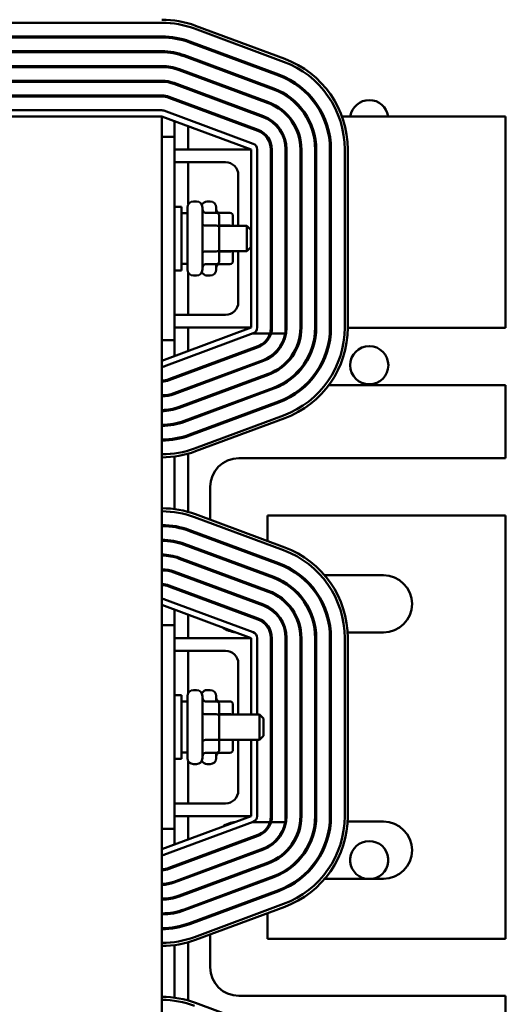
# Model space of a CAD drawing. Units: inches. Extents: x 3 to 140, y 2 to 109.
# Drawn here: x 25 to 30, y 63 to 73 of the extents above; entities that cross this region are included whole.
import ezdxf

# ---------------------------------------------------------------- set-up
doc = ezdxf.new("R2010")
doc.units = ezdxf.units.IN
doc.header["$LTSCALE"] = 6.5
doc.header["$MEASUREMENT"] = 0
doc.layers.add('Dimension (ANSI)', color=7, linetype='Continuous', lineweight=25)
doc.layers.add('Visible (ANSI)', color=7, linetype='Continuous', lineweight=50)
doc.styles.add('Note Text (ANSI)', font='tahoma.ttf')
doc.dimstyles.new('Default (ANSI)', dxfattribs={"dimscale": 6.5, "dimtxt": 0.12, "dimasz": 0.098425, "dimexe": 0.125, "dimexo": 0.0625, "dimgap": 0.031496, "dimtad": 0, "dimtih": 1, "dimtoh": 1, "dimrnd": 1e-08, "dimzin": 0, "dimdsep": 46, "dimtxsty": 'Note Text (ANSI)', "dimcen": 0.09, "dimdle": 0.393701, "dimclrd": 256, "dimclre": 256, "dimclrt": 256, "dimadec": 0, "dimazin": 1, "dimtfac": 1, "dimtofl": 0, "dimtmove": 0, "dimatfit": 3, "dimfxl": 1, "dimtolj": 1, "dimtzin": 4, "dimlwd": -1, "dimlwe": -1, "dimarcsym": 0})

# ---------------------------------------------------------------- blocks, each defined once
blk = doc.blocks.new('*D32')
at = {"layer": 'Defpoints', "color": 0, "transparency": 16777216}
for p in [(30.7546, 74.888), (32.2255, 74.888), (29.6921, 58.888)]:
    blk.add_point(p, dxfattribs=at)
at = {"layer": 'Dimension (ANSI)', "transparency": 16777216}
for p, q in [((31.1609, 74.888), (33.038, 74.888)), ((32.2255, 74.2482), (32.2255, 67.4987)), ((32.2255, 59.5277), (32.2255, 66.2773)), ((30.0984, 58.888), (33.038, 58.888))]:
    blk.add_line(p, q, dxfattribs=at)
for points in [[(32.1188, 74.2482), (32.3321, 74.2482), (32.2255, 74.888)], [(32.1188, 59.5277), (32.3321, 59.5277), (32.2255, 58.888)]]:
    blk.add_solid(points, dxfattribs=at)
at = {"layer": 'Dimension (ANSI)', "transparency": 16777216, "insert": (30.9727, 67.2939), "char_height": 0.78, "attachment_point": 1, "style": 'Note Text (ANSI)'}
blk.add_mtext('\\A1;16.00', dxfattribs=at)
blk = doc.blocks.new('*D36')
at = {"layer": 'Defpoints', "color": 0, "transparency": 16777216}
for p in [(16.3174, 93.388), (30.1831, 24.888), (37.834, 24.888)]:
    blk.add_point(p, dxfattribs=at)
at = {"layer": 'Dimension (ANSI)', "transparency": 16777216}
for p, q in [((16.7237, 93.388), (38.6465, 93.388)), ((37.834, 92.7482), (37.834, 64.118)), ((37.834, 25.5277), (37.834, 62.8929)), ((30.5894, 24.888), (38.6465, 24.888))]:
    blk.add_line(p, q, dxfattribs=at)
for points in [[(37.7273, 92.7482), (37.9406, 92.7482), (37.834, 93.388)], [(37.7273, 25.5277), (37.9406, 25.5277), (37.834, 24.888)]]:
    blk.add_solid(points, dxfattribs=at)
at = {"layer": 'Dimension (ANSI)', "transparency": 16777216, "insert": (36.5443, 63.9133), "char_height": 0.78, "attachment_point": 1, "style": 'Note Text (ANSI)'}
blk.add_mtext('\\A1;68.50', dxfattribs=at)

msp = doc.modelspace()

# ---------------------------------------------------------------- linework, layer by layer
at = {"layer": 'Visible (ANSI)'}
for p, q in [((24.1778, 72.8277), (26.6778, 72.8277)), ((26.9981, 72.7701), (27.8731, 72.4451)), ((27.8835, 72.4732), (27.0085, 72.7982)), ((26.6778, 72.6927), (24.1778, 72.6927)), ((24.1778, 72.6827), (26.6778, 72.6827)), ((26.9476, 72.6342), (27.8226, 72.3092)), ((27.8261, 72.3185), (26.9511, 72.6435)), ((26.6778, 72.5477), (24.1778, 72.5477)), ((24.1778, 72.5377), (26.6778, 72.5377)), ((26.8971, 72.4982), (27.7721, 72.1732)), ((27.7756, 72.1826), (26.9006, 72.5076)), ((26.6778, 72.4027), (24.1778, 72.4027)), ((24.1778, 72.3927), (26.6778, 72.3927)), ((26.8466, 72.3623), (27.7216, 72.0373)), ((27.7251, 72.0467), (26.8501, 72.3717)), ((26.6778, 72.2477), (21.6028, 72.2477)), ((26.6778, 72.2577), (24.1778, 72.2577)), ((27.6711, 71.9014), (26.7961, 72.2264)), ((27.6746, 71.9108), (26.7996, 72.2358)), ((26.6778, 72.1127), (20.6028, 72.1127)), ((26.6778, 72.1027), (20.6028, 72.1027)), ((27.6207, 71.7655), (26.7457, 72.0905)), ((26.7491, 72.0998), (27.6241, 71.7748)), ((26.6778, 71.9677), (24.1778, 71.9677)), ((26.6778, 71.9077), (24.1778, 71.9077)), ((26.6778, 59.9077), (26.6778, 71.9077)), ((26.6778, 71.9077), (27.5528, 71.5827)), ((27.5736, 71.6389), (26.6986, 71.9639)), ((27.2665, 71.9077), (27.2378, 71.9077)), ((27.6827, 71.9077), (27.6542, 71.9077)), ((27.9261, 71.9077), (27.9128, 71.9077)), ((28.2673, 71.9077), (28.2563, 71.9077)), ((30.0528, 71.9077), (28.4454, 71.9077)), ((30.0528, 69.8287), (30.0528, 71.9077)), ((26.8028, 71.7077), (26.8028, 71.8612)), ((26.9373, 71.5827), (26.9373, 71.8113)), ((26.6778, 71.7077), (26.8028, 71.7077)), ((26.8028, 69.7077), (26.8028, 71.7077)), ((26.8028, 71.5827), (27.5528, 71.5827)), ((27.5528, 71.5827), (27.5528, 69.8327)), ((27.6128, 69.8327), (27.6128, 71.5827)), ((27.7478, 69.8327), (27.7478, 71.5827)), ((27.7578, 71.5827), (27.7578, 69.8327)), ((27.8928, 69.8327), (27.8928, 71.5827)), ((27.9028, 69.8327), (27.9028, 71.5827)), ((28.0378, 71.5827), (28.0378, 69.8327)), ((28.0478, 69.8327), (28.0478, 71.5827)), ((28.1828, 71.5827), (28.1828, 69.8327)), ((28.1928, 69.8327), (28.1928, 71.5827)), ((28.3278, 71.5827), (28.3278, 69.8327)), ((28.3378, 69.8327), (28.3378, 71.5827)), ((28.4728, 71.5827), (28.4728, 69.8327)), ((28.5028, 69.8327), (28.5028, 71.5827)), ((27.3028, 71.4577), (26.8028, 71.4577)), ((26.9373, 71.0416), (26.9373, 71.4577)), ((27.4278, 70.8327), (27.4278, 71.3327)), ((26.8028, 71.0202), (26.8703, 71.0202)), ((26.8703, 71.0202), (26.8703, 70.3952)), ((26.9293, 70.4037), (26.9293, 71.0117)), ((26.9893, 71.0717), (27.0163, 71.0717)), ((27.0763, 71.0117), (27.0763, 70.4037)), ((27.1238, 71.0717), (27.1508, 71.0717)), ((27.2108, 71.0117), (27.2108, 70.9605)), ((26.9293, 70.9577), (26.8703, 70.9577)), ((27.2113, 70.9605), (27.1063, 70.9605)), ((27.3458, 70.9605), (27.2408, 70.9605)), ((27.2413, 70.817), (27.2413, 70.9259)), ((27.3758, 70.8327), (27.3758, 70.9259)), ((27.2113, 70.8343), (27.1063, 70.8343)), ((27.3458, 70.8343), (27.2413, 70.8343)), ((27.2413, 70.8327), (27.5113, 70.8327)), ((27.2413, 70.5987), (27.2413, 70.817)), ((27.5113, 70.5827), (27.5113, 70.8327)), ((27.5513, 70.7927), (27.5113, 70.8327)), ((27.5513, 70.7927), (27.5513, 70.6227)), ((27.5513, 70.6227), (27.5113, 70.5827)), ((27.2113, 70.5814), (27.1063, 70.5814)), ((27.2413, 70.4894), (27.2413, 70.5987)), ((27.2413, 70.5827), (27.5113, 70.5827)), ((27.3458, 70.5814), (27.2413, 70.5814)), ((27.3758, 70.4894), (27.3758, 70.5827)), ((27.4278, 70.0827), (27.4278, 70.5827)), ((26.9293, 70.4577), (26.8703, 70.4577)), ((27.2113, 70.4548), (27.1063, 70.4548)), ((27.2108, 70.4548), (27.2108, 70.4037)), ((27.3458, 70.4548), (27.2408, 70.4548)), ((26.8028, 70.3952), (26.8703, 70.3952)), ((26.9373, 69.9577), (26.9373, 70.3737)), ((26.9893, 70.3437), (27.0163, 70.3437)), ((27.1238, 70.3437), (27.1508, 70.3437)), ((26.8028, 69.9577), (27.3028, 69.9577)), ((27.5528, 69.8327), (26.6778, 69.5077)), ((26.6986, 69.4514), (27.5736, 69.7764)), ((27.5528, 69.8327), (26.8028, 69.8327)), ((26.9373, 69.6041), (26.9373, 69.8327)), ((27.5691, 69.7747), (27.7389, 69.7747)), ((27.7494, 69.7747), (27.8878, 69.7747)), ((28.3277, 69.8287), (28.3377, 69.8287)), ((28.5028, 69.8287), (30.0528, 69.8287)), ((26.8028, 69.7077), (26.6778, 69.7077)), ((27.6207, 69.6499), (26.7457, 69.3249)), ((26.8028, 69.5541), (26.8028, 69.7077)), ((26.7491, 69.3155), (27.6241, 69.6405)), ((27.6711, 69.5139), (26.7961, 69.1889)), ((26.7996, 69.1796), (27.6746, 69.5046)), ((27.7216, 69.378), (26.8466, 69.053)), ((26.8501, 69.0436), (27.7251, 69.3686)), ((26.9373, 69.3854), (26.9373, 69.396)), ((26.8028, 69.3354), (26.8028, 69.3461)), ((30.0528, 69.2667), (28.3157, 69.2667)), ((30.0528, 68.5487), (30.0528, 69.2667)), ((26.8028, 69.1807), (26.8028, 69.1914)), ((27.7721, 69.2421), (26.8971, 68.9171)), ((26.9006, 68.9077), (27.7756, 69.2327)), ((26.9373, 69.2307), (26.9373, 69.2414)), ((26.9373, 69.076), (26.9373, 69.0867)), ((27.8226, 69.1062), (26.9476, 68.7812)), ((26.9511, 68.7718), (27.8261, 69.0968)), ((26.8028, 69.0287), (26.8028, 69.0391)), ((27.8731, 68.9702), (26.9981, 68.6452)), ((27.0085, 68.6171), (27.8835, 68.9421)), ((26.8028, 68.7327), (26.8028, 68.7428)), ((26.9373, 68.7668), (26.9373, 68.7774)), ((26.9373, 68.0215), (26.9373, 68.5938)), ((26.8028, 68.0494), (26.8028, 68.5659)), ((27.4328, 68.5487), (30.0528, 68.5487)), ((27.1518, 67.945), (27.1518, 68.2677)), ((26.9981, 67.9701), (27.8731, 67.6451)), ((27.8835, 67.6732), (27.0085, 67.9982)), ((30.0528, 67.9867), (27.7138, 67.9867)), ((27.7138, 67.9867), (27.7138, 67.7363)), ((30.0528, 63.8287), (30.0528, 67.9867)), ((26.8028, 67.8725), (26.8028, 67.8827)), ((26.9373, 67.8379), (26.9373, 67.8485)), ((26.9476, 67.8342), (27.8226, 67.5092)), ((27.8261, 67.5185), (26.9511, 67.8435)), ((27.1518, 67.7583), (27.1518, 67.769)), ((26.8971, 67.6982), (27.7721, 67.3732)), ((27.7756, 67.3826), (26.9006, 67.7076)), ((26.8028, 67.5763), (26.8028, 67.5866)), ((26.8466, 67.5623), (27.7216, 67.2373)), ((27.7251, 67.2467), (26.8501, 67.5717)), ((26.9373, 67.5287), (26.9373, 67.5393)), ((27.7138, 67.5603), (27.7138, 67.5496)), ((27.6711, 67.1014), (26.7961, 67.4264)), ((27.6746, 67.1108), (26.7996, 67.4358)), ((26.8028, 67.4239), (26.8028, 67.4346)), ((27.1518, 67.449), (27.1518, 67.4597)), ((26.9373, 67.374), (26.9373, 67.3846)), ((28.023, 67.3987), (28.0393, 67.3987)), ((28.276, 67.3987), (28.8528, 67.3987)), ((27.6207, 66.9655), (26.7457, 67.2905)), ((26.7491, 67.2998), (27.6241, 66.9748)), ((26.8028, 67.2693), (26.8028, 67.2799)), ((27.1518, 67.2943), (27.1518, 67.305)), ((27.5736, 66.8389), (26.6986, 67.1639)), ((26.9373, 67.2193), (26.9373, 67.23)), ((27.1518, 67.1396), (27.1518, 67.1503)), ((26.6778, 67.1077), (27.5528, 66.7827)), ((26.8028, 66.9077), (26.8028, 67.0612)), ((26.9373, 66.7827), (26.9373, 67.0113)), ((26.6778, 66.9077), (26.8028, 66.9077)), ((26.8028, 64.9077), (26.8028, 66.9077)), ((26.8028, 66.7827), (27.5528, 66.7827)), ((27.5528, 66.7827), (27.5528, 66.0327)), ((27.6128, 66.0327), (27.6128, 66.7827)), ((27.7505, 66.8367), (27.7401, 66.8367)), ((27.7478, 65.0327), (27.7478, 66.7827)), ((27.7578, 66.7827), (27.7578, 65.0327)), ((27.8986, 66.8367), (27.8884, 66.8367)), ((27.8928, 65.0327), (27.8928, 66.7827)), ((27.9028, 65.0327), (27.9028, 66.7827)), ((28.0448, 66.8367), (28.0347, 66.8367)), ((28.0378, 66.7827), (28.0378, 65.0327)), ((28.0478, 65.0327), (28.0478, 66.7827)), ((28.1828, 66.7827), (28.1828, 65.0327)), ((28.1928, 65.0327), (28.1928, 66.7827)), ((28.3359, 66.8367), (28.3259, 66.8367)), ((28.3278, 66.7827), (28.3278, 65.0327)), ((28.3378, 65.0327), (28.3378, 66.7827)), ((28.4728, 66.7827), (28.4728, 65.0327)), ((28.8528, 66.8367), (28.5012, 66.8367)), ((28.5028, 65.0327), (28.5028, 66.7827)), ((27.3028, 66.6577), (26.8028, 66.6577)), ((26.9373, 66.2416), (26.9373, 66.6577)), ((27.4278, 66.0327), (27.4278, 66.5327)), ((26.9893, 66.2717), (27.0163, 66.2717)), ((27.1238, 66.2717), (27.1508, 66.2717)), ((26.8028, 66.2202), (26.8703, 66.2202)), ((26.8703, 66.2202), (26.8703, 65.5952)), ((26.9293, 65.6037), (26.9293, 66.2117)), ((27.0763, 66.2117), (27.0763, 65.6037)), ((27.2108, 66.2117), (27.2108, 66.1605)), ((26.9293, 66.1577), (26.8703, 66.1577)), ((27.2113, 66.1605), (27.1063, 66.1605)), ((27.3458, 66.1605), (27.2408, 66.1605)), ((27.2413, 66.017), (27.2413, 66.1259)), ((27.3758, 66.0327), (27.3758, 66.1259)), ((27.2113, 66.0343), (27.1063, 66.0343)), ((27.3458, 66.0343), (27.2413, 66.0343)), ((27.2413, 66.0327), (27.6363, 66.0327)), ((27.2413, 65.7987), (27.2413, 66.017)), ((27.6363, 65.7827), (27.6363, 66.0327)), ((27.6763, 65.9927), (27.6363, 66.0327)), ((27.6763, 65.9927), (27.6763, 65.8227)), ((27.2113, 65.7814), (27.1063, 65.7814)), ((27.2413, 65.6894), (27.2413, 65.7987)), ((27.2413, 65.7827), (27.6363, 65.7827)), ((27.3458, 65.7814), (27.2413, 65.7814)), ((27.3758, 65.6894), (27.3758, 65.7827)), ((27.4278, 65.2827), (27.4278, 65.7827)), ((27.5528, 65.7827), (27.5528, 65.0327)), ((27.6128, 65.0327), (27.6128, 65.7827)), ((27.6763, 65.8227), (27.6363, 65.7827)), ((26.8028, 65.5952), (26.8703, 65.5952)), ((26.9293, 65.6577), (26.8703, 65.6577)), ((27.2113, 65.6548), (27.1063, 65.6548)), ((27.2108, 65.6548), (27.2108, 65.6037)), ((27.3458, 65.6548), (27.2408, 65.6548)), ((26.9373, 65.1577), (26.9373, 65.5737)), ((26.9893, 65.5437), (27.0163, 65.5437)), ((27.1238, 65.5437), (27.1508, 65.5437)), ((26.8028, 65.1577), (27.3028, 65.1577)), ((27.5528, 65.0327), (26.6778, 64.7077)), ((27.5528, 65.0327), (26.8028, 65.0327)), ((26.9373, 64.8041), (26.9373, 65.0327)), ((26.6986, 64.6514), (27.5736, 64.9764)), ((27.5691, 64.9747), (27.7389, 64.9747)), ((27.7401, 64.9787), (27.7505, 64.9787)), ((27.7494, 64.9747), (27.8878, 64.9747)), ((27.8884, 64.9787), (27.8986, 64.9787)), ((28.0347, 64.9787), (28.0448, 64.9787)), ((28.3259, 64.9787), (28.3359, 64.9787)), ((28.5012, 64.9787), (28.8528, 64.9787)), ((26.8028, 64.9077), (26.6778, 64.9077)), ((27.6207, 64.8499), (26.7457, 64.5249)), ((26.7491, 64.5155), (27.6241, 64.8405)), ((26.8028, 64.7541), (26.8028, 64.9077)), ((27.6711, 64.7139), (26.7961, 64.3889)), ((26.7996, 64.3796), (27.6746, 64.7046)), ((27.1518, 64.665), (27.1518, 64.6757)), ((26.8028, 64.5354), (26.8028, 64.5461)), ((27.7216, 64.578), (26.8466, 64.253)), ((26.8501, 64.2436), (27.7251, 64.5686)), ((26.9373, 64.5854), (26.9373, 64.596)), ((27.7721, 64.4421), (26.8971, 64.1171)), ((26.9006, 64.1077), (27.7756, 64.4327)), ((26.9373, 64.4307), (26.9373, 64.4414)), ((27.1518, 64.5104), (27.1518, 64.521)), ((26.8028, 64.3807), (26.8028, 64.3914)), ((27.1518, 64.3557), (27.1518, 64.3664)), ((28.0393, 64.4167), (28.023, 64.4167)), ((28.8528, 64.4167), (28.276, 64.4167)), ((26.8028, 64.2287), (26.8028, 64.2391)), ((26.9373, 64.276), (26.9373, 64.2867)), ((27.8226, 64.3062), (26.9476, 63.9812)), ((26.9511, 63.9718), (27.8261, 64.2968)), ((27.7138, 64.2657), (27.7138, 64.2551)), ((27.8731, 64.1702), (26.9981, 63.8452)), ((27.0085, 63.8171), (27.8835, 64.1421)), ((27.1518, 64.0463), (27.1518, 64.057)), ((27.7138, 64.0791), (27.7138, 63.8287)), ((26.8028, 63.9327), (26.8028, 63.9428)), ((26.9373, 63.9668), (26.9373, 63.9774)), ((27.1518, 63.5477), (27.1518, 63.8703)), ((26.8028, 63.2494), (26.8028, 63.7659)), ((26.9373, 63.2215), (26.9373, 63.7938)), ((27.7138, 63.8287), (30.0528, 63.8287)), ((30.0528, 63.2667), (27.4328, 63.2667)), ((30.0528, 62.5487), (30.0528, 63.2667)), ((27.8835, 62.8732), (27.0085, 63.1982))]:
    msp.add_line(p, q, dxfattribs=at)
msp.add_circle((28.7135, 69.463), 0.1875, dxfattribs=at)
for centre, radius, start, end in [((26.6778, 71.9077), 0.95, 69.62356, 90), ((26.6778, 71.9077), 0.92, 69.62356, 90), ((26.6778, 71.9077), 0.785, 69.62356, 90), ((26.6778, 71.9077), 0.775, 69.62356, 90), ((26.6778, 71.9077), 0.64, 69.62356, 90), ((26.6778, 71.9077), 0.63, 69.62356, 90), ((27.5528, 71.5827), 0.95, 0, 69.62356), ((26.6778, 71.9077), 0.495, 69.62356, 90), ((26.6778, 71.9077), 0.485, 69.62356, 90), ((27.5528, 71.5827), 0.92, 0, 69.62356), ((27.5528, 71.5827), 0.775, 0, 69.62356), ((27.5528, 71.5827), 0.785, 0, 69.62356), ((26.6778, 71.9077), 0.35, 69.62356, 90), ((26.6778, 71.9077), 0.34, 69.62356, 90), ((27.5528, 71.5827), 0.63, 0, 69.62356), ((27.5528, 71.5827), 0.64, 0, 69.62356), ((26.6778, 71.9077), 0.205, 69.62356, 90), ((26.6778, 71.9077), 0.195, 69.62356, 90), ((28.7135, 71.881), 0.1875, 8.17375, 171.82625), ((27.5528, 71.5827), 0.485, 0, 69.62356), ((27.5528, 71.5827), 0.495, 0, 69.62356), ((26.6778, 71.9077), 0.06, 69.62356, 90), ((27.5528, 71.5827), 0.34, 0, 69.62356), ((27.5528, 71.5827), 0.35, 0, 69.62356), ((27.5528, 71.5827), 0.195, 0, 69.62356), ((27.5528, 71.5827), 0.205, 0, 69.62356), ((27.5528, 71.5827), 0.06, 0, 69.62356), ((27.3028, 71.3327), 0.125, 0, 90), ((26.9893, 71.0117), 0.06, 90, 180), ((27.0163, 71.0117), 0.06, 0, 90), ((27.1238, 71.0117), 0.06, 90, 153.61567), ((27.1508, 71.0117), 0.06, 0, 90), ((26.9893, 70.4037), 0.06, 180, 270), ((27.0163, 70.4037), 0.06, 270, 0), ((27.1238, 70.4037), 0.06, 206.38433, 270), ((27.1508, 70.4037), 0.06, 270, 0), ((27.3028, 70.0827), 0.125, 270, 0), ((27.5528, 69.8327), 0.06, 290.37644, 0), ((27.5528, 69.8327), 0.195, 290.37644, 342.71129), ((27.5528, 69.8327), 0.205, 290.37644, 343.57919), ((27.5528, 69.8327), 0.34, 290.37644, 350.18628), ((27.5528, 69.8327), 0.35, 290.37644, 0), ((27.5528, 69.8327), 0.485, 290.37644, 0), ((27.5528, 69.8327), 0.495, 290.37644, 0), ((27.5528, 69.8327), 0.195, 342.71129, 0), ((27.5528, 69.8327), 0.205, 343.57919, 0), ((27.5528, 69.8327), 0.63, 290.37644, 0), ((27.5528, 69.8327), 0.64, 290.37644, 0), ((27.5528, 69.8327), 0.775, 290.37644, 0), ((27.5528, 69.8327), 0.785, 290.37644, 0), ((27.5528, 69.8327), 0.92, 290.37644, 0), ((27.5528, 69.8327), 0.95, 290.37644, 0), ((27.5528, 69.8327), 0.34, 350.18628, 0), ((26.6778, 69.5077), 0.06, 270, 290.37644), ((26.6778, 69.5077), 0.195, 270, 290.37644), ((26.6778, 69.5077), 0.205, 270, 290.37644), ((28.3028, 69.5477), 0.281, 233.4872, 235.53648), ((26.6778, 69.5077), 0.34, 270, 290.37644), ((26.6778, 69.5077), 0.35, 270, 290.37644), ((26.6778, 69.5077), 0.485, 270, 290.37644), ((26.6778, 69.5077), 0.495, 270, 290.37644), ((26.6778, 69.5077), 0.63, 270, 290.37644), ((26.6778, 69.5077), 0.64, 270, 290.37644), ((26.6778, 69.5077), 0.775, 270, 290.37644), ((26.6778, 69.5077), 0.785, 270, 290.37644), ((26.6778, 69.5077), 0.92, 270, 290.37644), ((26.6778, 69.5077), 0.95, 270, 290.37644), ((27.4328, 68.2677), 0.281, 90, 180), ((26.6778, 67.1077), 0.95, 69.62356, 90), ((26.6778, 67.1077), 0.92, 69.62356, 90), ((26.6778, 67.1077), 0.785, 69.62356, 90), ((26.6778, 67.1077), 0.775, 69.62356, 90), ((26.6778, 67.1077), 0.64, 69.62356, 90), ((26.6778, 67.1077), 0.63, 69.62356, 90), ((27.5528, 66.7827), 0.92, 0, 69.62356), ((27.5528, 66.7827), 0.95, 0, 69.62356), ((26.6778, 67.1077), 0.495, 69.62356, 90), ((26.6778, 67.1077), 0.485, 69.62356, 90), ((26.6778, 67.1077), 0.35, 69.62356, 90), ((26.6778, 67.1077), 0.34, 69.62356, 90), ((27.5528, 66.7827), 0.775, 0, 69.62356), ((27.5528, 66.7827), 0.785, 0, 69.62356), ((27.5528, 66.7827), 0.63, 0, 69.62356), ((27.5528, 66.7827), 0.64, 0, 69.62356), ((28.8528, 67.1177), 0.281, 270, 90), ((26.6778, 67.1077), 0.205, 69.62356, 90), ((26.6778, 67.1077), 0.195, 69.62356, 90), ((27.5528, 66.7827), 0.485, 0, 69.62356), ((27.5528, 66.7827), 0.495, 0, 69.62356), ((26.6778, 67.1077), 0.06, 69.62356, 90), ((27.5528, 66.7827), 0.34, 0, 69.62356), ((27.5528, 66.7827), 0.35, 0, 69.62356), ((27.5528, 66.7827), 0.195, 0, 69.62356), ((27.5528, 66.7827), 0.205, 0, 69.62356), ((27.4328, 67.1177), 0.281, 235.29195, 263.95518), ((27.5528, 66.7827), 0.06, 0, 69.62356), ((27.3028, 66.5327), 0.125, 0, 90), ((26.9893, 66.2117), 0.06, 90, 180), ((27.0163, 66.2117), 0.06, 0, 90), ((27.1238, 66.2117), 0.06, 90, 153.61567), ((27.1508, 66.2117), 0.06, 0, 90), ((26.9893, 65.6037), 0.06, 180, 270), ((27.0163, 65.6037), 0.06, 270, 0), ((27.1508, 65.6037), 0.06, 270, 0), ((27.1238, 65.6037), 0.06, 206.38433, 270), ((27.3028, 65.2827), 0.125, 270, 0), ((27.5528, 65.0327), 0.06, 290.37644, 0), ((27.5528, 65.0327), 0.35, 290.37644, 0), ((27.5528, 65.0327), 0.485, 290.37644, 0), ((27.5528, 65.0327), 0.495, 290.37644, 0), ((27.5528, 65.0327), 0.195, 342.71129, 0), ((27.5528, 65.0327), 0.205, 343.57919, 0), ((27.5528, 65.0327), 0.63, 290.37644, 0), ((27.5528, 65.0327), 0.64, 290.37644, 0), ((27.5528, 65.0327), 0.775, 290.37644, 0), ((27.5528, 65.0327), 0.785, 290.37644, 0), ((27.5528, 65.0327), 0.92, 290.37644, 0), ((27.5528, 65.0327), 0.95, 290.37644, 0), ((27.5528, 65.0327), 0.34, 350.18628, 0), ((27.4328, 64.6977), 0.281, 96.04482, 124.70805), ((27.5528, 65.0327), 0.195, 290.37644, 342.71129), ((27.5528, 65.0327), 0.205, 290.37644, 343.57919), ((27.5528, 65.0327), 0.34, 290.37644, 350.18628), ((28.8528, 64.6977), 0.281, 270, 90), ((28.7135, 64.601), 0.1875, 280.53049, 259.46951), ((26.6778, 64.7077), 0.06, 270, 290.37644), ((26.6778, 64.7077), 0.195, 270, 290.37644), ((26.6778, 64.7077), 0.205, 270, 290.37644), ((26.6778, 64.7077), 0.34, 270, 290.37644), ((26.6778, 64.7077), 0.35, 270, 290.37644), ((26.6778, 64.7077), 0.485, 270, 290.37644), ((26.6778, 64.7077), 0.495, 270, 290.37644), ((26.6778, 64.7077), 0.63, 270, 290.37644), ((26.6778, 64.7077), 0.64, 270, 290.37644), ((26.6778, 64.7077), 0.775, 270, 290.37644), ((26.6778, 64.7077), 0.785, 270, 290.37644), ((26.6778, 64.7077), 0.92, 270, 290.37644), ((26.6778, 64.7077), 0.95, 270, 290.37644), ((27.4328, 63.5477), 0.281, 180, 270), ((26.6778, 62.3077), 0.95, 69.62356, 90), ((26.6778, 62.3077), 0.92, 69.62356, 90)]:
    msp.add_arc(centre, radius, start, end, dxfattribs=at)
for centre, major_axis, ratio, start_param, end_param in [((27.1063, 70.9952), (0, 0.0346), 0.866026, 1.570796, 3.141593), ((27.2408, 70.9952), (0, 0.0346), 0.866026, 1.570796, 3.141593), ((27.2113, 70.9259), (0, -0.0346), 0.866026, 1.570796, 3.141593), ((27.3458, 70.9259), (0, -0.0346), 0.866026, 1.570796, 3.141593), ((27.1063, 70.8516), (0.03, 0), 0.578221, 3.141593, 4.712389), ((27.2113, 70.817), (-0.03, 0), 0.578221, 3.141593, 4.712389), ((27.3458, 70.817), (-0.03, 0), 0.578221, 4.275348, 4.712389), ((27.1063, 70.5641), (0.03, 0), 0.576479, 1.570796, 3.141593), ((27.2113, 70.5987), (-0.03, 0), 0.576479, 1.570796, 3.141593), ((27.3458, 70.5987), (-0.03, 0), 0.576479, 1.570796, 1.953156), ((27.1063, 70.4202), (0, 0.0346), 0.866026, 0, 1.570796), ((27.2408, 70.4202), (0, 0.0346), 0.866026, 0, 1.570796), ((27.2113, 70.4894), (0, 0.0346), 0.866026, 3.141593, 4.712389), ((27.3458, 70.4894), (0, 0.0346), 0.866026, 3.141593, 4.712389), ((27.1063, 66.1952), (0, 0.0346), 0.866026, 1.570796, 3.141593), ((27.2408, 66.1952), (0, 0.0346), 0.866026, 1.570796, 3.141593), ((27.2113, 66.1259), (0, -0.0346), 0.866026, 1.570796, 3.141593), ((27.3458, 66.1259), (0, -0.0346), 0.866026, 1.570796, 3.141593), ((27.1063, 66.0516), (0.03, 0), 0.578221, 3.141593, 4.712389), ((27.2113, 66.017), (-0.03, 0), 0.578221, 3.141593, 4.712389), ((27.3458, 66.017), (-0.03, 0), 0.578221, 4.275348, 4.712389), ((27.1063, 65.7641), (0.03, 0), 0.576479, 1.570796, 3.141593), ((27.2113, 65.7987), (-0.03, 0), 0.576479, 1.570796, 3.141593), ((27.3458, 65.7987), (-0.03, 0), 0.576479, 1.570796, 1.953156), ((27.2113, 65.6894), (0, 0.0346), 0.866026, 3.141593, 4.712389), ((27.3458, 65.6894), (0, 0.0346), 0.866026, 3.141593, 4.712389), ((27.1063, 65.6202), (0, 0.0346), 0.866026, 0, 1.570796), ((27.2408, 65.6202), (0, 0.0346), 0.866026, 0, 1.570796)]:
    msp.add_ellipse(centre, major_axis=major_axis, ratio=ratio, start_param=start_param, end_param=end_param, dxfattribs=at)

# ---------------------------------------------------------------- dimensions: what is measured, and where the dimension line sits
at = {"layer": 'Dimension (ANSI)'}
for base, p1, p2, angle, picture, middle in [((37.834, 24.888), (16.3174, 93.388), (30.1831, 24.888), 270, '*D36', (37.834, 63.5055)), ((32.2255, 74.888), (29.6921, 58.888), (30.7546, 74.888), 90, '*D32', (32.2255, 66.888))]:
    dim = msp.add_linear_dim(base=base, p1=p1, p2=p2, angle=angle, dimstyle='Default (ANSI)', override={"dimgap": 0.031496, "dimdec": 2, "dimtol": 0, "dimlim": 0, "dimtp": 0, "dimtm": 0, "dimtdec": 2, "dimatfit": 1}, dxfattribs=at)
    dim.commit()
    dim.dimension.update_dxf_attribs({"geometry": picture, "text_midpoint": middle, "dimtype": 160})

doc.saveas('drawing.dxf')
